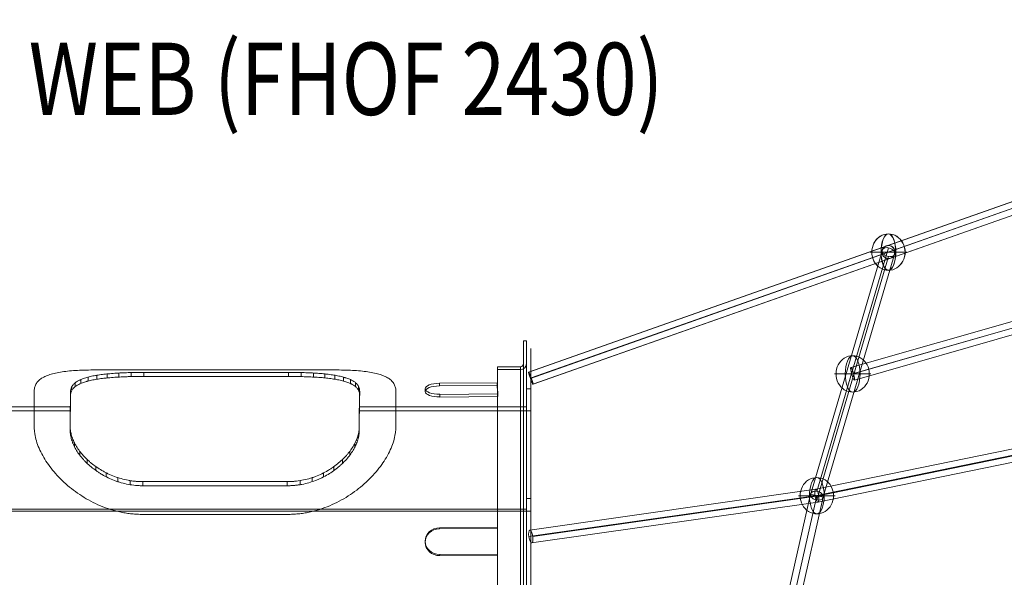
# Model space of a CAD drawing. Units: millimetres. Extents: x -3911 to 10214, y 24 to 9676.
# Drawn here: x 2728 to 4090, y 5924 to 6696 of the extents above; entities that cross this region are included whole.
import ezdxf
from ezdxf.enums import TextEntityAlignment as Align

# ---------------------------------------------------------------- set-up
doc = ezdxf.new("R2010")
doc.units = ezdxf.units.MM
doc.header["$MEASUREMENT"] = 0
for name, color, linetype, lineweight in [('Level 8', 18, 'Continuous', 0), ('orbit - Level 25', 253, 'Continuous', 0), ('orbit - Level 26', 253, 'Continuous', 0), ('orbit - Level 28', 7, 'Continuous', 0), ('orbit - Level 41', 7, 'Continuous', 0)]:
    doc.layers.add(name, color=color, linetype=linetype, lineweight=lineweight)
doc.styles.add('Style-Calibri', font='calibri.ttf')

# ---------------------------------------------------------------- blocks, each defined once
blk = doc.blocks.new('From Smart Solid_42')
at = {"layer": 'orbit - Level 28', "color": 12, "linetype": 'Continuous', "lineweight": 13}
for p, q in [((40.7, 170), (-58.3, -167.2)), ((49.5, 174.7), (-49.5, -162.6)), ((58.3, 167.2), (-40.7, -170)), ((49.5, 162.6), (-49.5, -174.7))]:
    blk.add_line(p, q, dxfattribs=at)
at = {"layer": 'orbit - Level 28', "color": 12, "linetype": 'Continuous', "lineweight": 13, "extrusion": (0, 0, -1)}
for centre in [(49.5, 168.6), (-49.5, -168.6)]:
    blk.add_ellipse(centre, major_axis=(-8.64, 2.54), ratio=0.65761, dxfattribs=at)
blk = doc.blocks.new('From Smart Solid_44')
at = {"layer": 'orbit - Level 28', "color": 12, "linetype": 'Continuous', "lineweight": 13}
for p, q in [((37.2, 205.6), (-54.8, -201.7)), ((54.8, 201.7), (37.2, 205.6)), ((46, 203.7), (-46, -203.7)), ((46, 203.7), (-46, -203.7)), ((54.8, 201.7), (-37.2, -205.6)), ((-37.2, -205.6), (-54.8, -201.7))]:
    blk.add_line(p, q, dxfattribs=at)
blk = doc.blocks.new('From Smart Solid_51')
at = {"layer": 'orbit - Level 28', "color": 12, "linetype": 'Continuous', "lineweight": 13}
for p, q in [((-1239.4, -427.7), (1233.4, 444.6)), ((-1237.1, -436.4), (1235.8, 435.9)), ((-1235.8, -435.9), (1237.1, 436.4)), ((-1233.4, -444.6), (1239.4, 427.7))]:
    blk.add_line(p, q, dxfattribs=at)
at = {"layer": 'orbit - Level 28', "color": 12, "linetype": 'Continuous', "lineweight": 13, "extrusion": (0, 0, -1)}
blk.add_ellipse((-1236.4, -436.2), major_axis=(2.99, -8.49), ratio=0.072904, dxfattribs=at)
blk = doc.blocks.new('From Smart Solid_52')
at = {"layer": 'orbit - Level 28', "color": 12, "linetype": 'Continuous', "lineweight": 13}
for p, q in [((1233.7, 444.8), (-1239.7, -427.8)), ((1236.1, 436.1), (-1237.3, -436.5)), ((1237.3, 436.5), (-1236.1, -436.1)), ((1239.7, 427.8), (-1233.7, -444.8))]:
    blk.add_line(p, q, dxfattribs=at)
at = {"layer": 'orbit - Level 28', "color": 12, "linetype": 'Continuous', "lineweight": 13, "extrusion": (0, 0, -1)}
blk.add_ellipse((-1236.7, -436.3), major_axis=(-2.99, 8.49), ratio=0.072888, dxfattribs=at)
blk = doc.blocks.new('From Smart Solid_56')
at = {"layer": 'orbit - Level 28', "color": 12, "linetype": 'Continuous', "lineweight": 13}
for p, q in [((-8.9, 0), (-9.1, 0)), ((0.1, 9), (-0.1, 9)), ((9.1, 0), (8.9, 0)), ((0.1, -9), (-0.1, -9))]:
    blk.add_line(p, q, dxfattribs=at)
at = {"layer": 'orbit - Level 28', "color": 12, "linetype": 'Continuous', "lineweight": 13, "extrusion": (0, 0, -1)}
for centre in [(-0.1, 0), (0.1, 0)]:
    blk.add_ellipse(centre, major_axis=(4.5, -7.79), ratio=1, dxfattribs=at)
blk = doc.blocks.new('From Smart Solid_58')
at = {"layer": 'orbit - Level 28', "color": 12, "linetype": 'Continuous', "lineweight": 13}
for p, q in [((40.7, 170), (-58.3, -167.2)), ((49.5, 174.7), (-49.5, -162.6)), ((58.3, 167.2), (-40.7, -170)), ((49.5, 162.6), (-49.5, -174.7))]:
    blk.add_line(p, q, dxfattribs=at)
at = {"layer": 'orbit - Level 28', "color": 12, "linetype": 'Continuous', "lineweight": 13, "extrusion": (0, 0, -1)}
for centre in [(49.5, 168.6), (-49.5, -168.6)]:
    blk.add_ellipse(centre, major_axis=(-8.64, 2.54), ratio=0.65761, dxfattribs=at)
blk = doc.blocks.new('From Smart Solid_60')
at = {"layer": 'orbit - Level 28', "color": 12, "linetype": 'Continuous', "lineweight": 13}
for p, q in [((37.2, 205.6), (-54.8, -201.7)), ((54.8, 201.7), (37.2, 205.6)), ((46, 203.7), (-46, -203.7)), ((46, 203.7), (-46, -203.7)), ((54.8, 201.7), (-37.2, -205.6)), ((-37.2, -205.6), (-54.8, -201.7))]:
    blk.add_line(p, q, dxfattribs=at)
blk = doc.blocks.new('From Smart Solid_68')
at = {"layer": 'orbit - Level 28', "color": 12, "linetype": 'Continuous', "lineweight": 13}
for p, q in [((182.2, 24.5), (606.3, 113.4)), ((182.7, 33.3), (606.6, 122.2)), ((186.6, 24.5), (610.4, 113.4)), ((186.1, 15.7), (610.1, 104.5)), ((-213.9, -47.9), (182.7, 33.3)), ((-215, -56.9), (182.2, 24.5)), ((-211.1, -65.7), (186.1, 15.7)), ((-210, -56.8), (186.6, 24.5)), ((-609.2, -104.3), (-213.9, -47.9)), ((-610.8, -113.3), (-215, -56.8)), ((-606.9, -122.2), (-211.1, -65.7)), ((-605.3, -113.3), (-210, -56.9))]:
    blk.add_line(p, q, dxfattribs=at)
at = {"layer": 'orbit - Level 28', "color": 12, "linetype": 'Continuous', "lineweight": 13, "extrusion": (0, 0, -1)}
for centre, major_axis, ratio in [((608.3, 113.4), (1.85, -8.81), 0.223465), ((184.4, 24.5), (-1.83, 8.81), 0.236516), ((-212.5, -56.8), (1.54, -8.87), 0.275242), ((-608.1, -113.3), (1.27, -8.91), 0.300613)]:
    blk.add_ellipse(centre, major_axis=major_axis, ratio=ratio, dxfattribs=at)
blk = doc.blocks.new('From Smart Solid_76')
at = {"layer": 'orbit - Level 28', "color": 12, "linetype": 'Continuous', "lineweight": 13}
for p, q in [((182.2, 24.5), (606.3, 113.4)), ((182.7, 33.3), (606.6, 122.2)), ((186.6, 24.5), (610.4, 113.4)), ((186.1, 15.7), (610.1, 104.5)), ((-213.9, -47.9), (182.7, 33.3)), ((-215, -56.9), (182.2, 24.5)), ((-211.1, -65.7), (186.1, 15.7)), ((-210, -56.8), (186.6, 24.5)), ((-609.2, -104.3), (-213.9, -47.9)), ((-610.8, -113.3), (-215, -56.8)), ((-606.9, -122.2), (-211.1, -65.7)), ((-605.3, -113.3), (-210, -56.9))]:
    blk.add_line(p, q, dxfattribs=at)
at = {"layer": 'orbit - Level 28', "color": 12, "linetype": 'Continuous', "lineweight": 13, "extrusion": (0, 0, -1)}
for centre, major_axis, ratio in [((608.3, 113.4), (1.85, -8.81), 0.223465), ((184.4, 24.5), (-1.83, 8.81), 0.236516), ((-212.5, -56.8), (1.54, -8.87), 0.275242), ((-608.1, -113.3), (1.27, -8.91), 0.300613)]:
    blk.add_ellipse(centre, major_axis=major_axis, ratio=ratio, dxfattribs=at)
blk = doc.blocks.new('From Smart Solid_81')
at = {"layer": 'orbit - Level 28', "color": 12, "linetype": 'Continuous', "lineweight": 13}
for p, q in [((236.1, 56.1), (661.8, 220.6)), ((237.5, 47), (663.2, 211.5)), ((240.5, 48.1), (666.9, 212.9)), ((241.9, 39), (668.3, 203.8)), ((-222.8, -75.5), (236.1, 56.1)), ((-221.5, -84.5), (237.4, 47.1)), ((-219, -83.8), (240.5, 48)), ((-217.8, -92.8), (241.8, 39)), ((-668.4, -203.3), (-222.8, -75.5)), ((-667.3, -212.4), (-221.5, -84.5)), ((-664.6, -211.6), (-219, -83.8)), ((-663.5, -220.6), (-217.8, -92.8))]:
    blk.add_line(p, q, dxfattribs=at)
for centre, major_axis, ratio in [((665.1, 212.2), (3.24, -8.39), 0.216797), ((239, 47.5), (2.87, -8.54), 0.179943), ((-220.3, -84.1), (2.48, -8.65), 0.147345), ((-666, -212), (2.48, -8.65), 0.152107)]:
    blk.add_ellipse(centre, major_axis=major_axis, ratio=ratio, dxfattribs=at)
blk = doc.blocks.new('From Smart Solid_82')
at = {"layer": 'orbit - Level 26', "color": 9, "linetype": 'Continuous', "lineweight": 0}
for p, q in [((100, 99.9), (-100, 99.9)), ((-250, 70.9), (-250, 20.9)), ((250, 70.9), (250, 20.9)), ((-100, -100.1), (100, -100.1))]:
    blk.add_line(p, q, dxfattribs=at)
for points, knots in [([(-250, 70.9), (-250, 71.9), (-249.9, 73.8), (-249.1, 77.3), (-247.3, 81.4), (-243.6, 85.7), (-238.7, 89.3), (-232.4, 92.3), (-224.9, 94.8), (-216.3, 96.6), (-206.6, 98), (-196, 99), (-184.4, 99.6), (-171.9, 99.9), (-158.7, 100.1), (-144.8, 100.1), (-132.7, 100), (-122.7, 100), (-115.2, 100), (-107.6, 99.9), (-102.5, 99.9), (-100, 99.9)], [0, 0, 0, 0, 0.03128, 0.062657, 0.124837, 0.187235, 0.25005, 0.3124, 0.374746, 0.437539, 0.499988, 0.562192, 0.624684, 0.687415, 0.749518, 0.811566, 0.874269, 0.905764, 0.937111, 0.968582, 1, 1, 1, 1]), ([(100, 99.9), (102.5, 99.9), (107.6, 99.9), (115.1, 100), (122.6, 100), (132.5, 100), (144.6, 100.1), (158.6, 100.1), (171.9, 99.9), (184.3, 99.6), (196, 99), (206.6, 98), (216.3, 96.6), (224.9, 94.8), (232.4, 92.3), (238.6, 89.3), (243.6, 85.7), (247.3, 81.4), (249.1, 77.3), (249.9, 73.8), (250, 71.9), (250, 70.9)], [0, 0, 0, 0, 0.031294, 0.062639, 0.093664, 0.124834, 0.187389, 0.250095, 0.312421, 0.375017, 0.437731, 0.500048, 0.562499, 0.625278, 0.687532, 0.749655, 0.812222, 0.874933, 0.937294, 0.968695, 1, 1, 1, 1]), ([(-100, -100.1), (-102.5, -100), (-107.6, -100), (-115.1, -99.3), (-122.6, -98.4), (-132.5, -96.6), (-144.6, -93.4), (-158.6, -88.3), (-171.9, -82), (-184.3, -74.7), (-196, -66.6), (-206.6, -57.8), (-216.3, -48.5), (-224.9, -38.7), (-232.4, -28.7), (-238.6, -18.6), (-243.6, -8.4), (-247.3, 1.7), (-249.1, 9.9), (-249.9, 16.3), (-250, 19.4), (-250, 20.9)], [0, 0, 0, 0, 0.031294, 0.062639, 0.093664, 0.124834, 0.187389, 0.250095, 0.312421, 0.375017, 0.437731, 0.500048, 0.562499, 0.625278, 0.687532, 0.749655, 0.812222, 0.874933, 0.937294, 0.968695, 1, 1, 1, 1]), ([(250, 20.9), (250, 19.4), (249.9, 16.3), (249.1, 9.9), (247.3, 1.7), (243.6, -8.3), (238.7, -18.5), (232.4, -28.7), (224.9, -38.7), (216.3, -48.5), (206.6, -57.8), (196, -66.6), (184.4, -74.7), (171.9, -82), (158.7, -88.2), (144.8, -93.4), (132.7, -96.5), (122.7, -98.4), (115.2, -99.3), (107.6, -100), (102.5, -100), (100, -100.1)], [0, 0, 0, 0, 0.03128, 0.062657, 0.124837, 0.187235, 0.25005, 0.3124, 0.374746, 0.437539, 0.499988, 0.562192, 0.624684, 0.687415, 0.749518, 0.811566, 0.874269, 0.905764, 0.937111, 0.968582, 1, 1, 1, 1])]:
    blk.add_open_spline(points, degree=3, knots=knots, dxfattribs=at)
blk = doc.blocks.new('From Smart Solid_84')
at = {"layer": 'orbit - Level 41', "color": 176, "linetype": 'Continuous', "lineweight": 13}
for p, q in [((429, 415), (429, -415)), ((435, 415), (435, -415)), ((-117.6, 382), (-117.6, 376.4)), ((-99.9, 382.2), (-99.9, 376.6)), ((99.9, 382.2), (99.9, 376.6)), ((117.5, 382), (117.5, 376.4)), ((429, 386), (429, -386)), ((-194.9, 367.8), (-194.9, 362.5)), ((-187.4, 372.1), (-187.4, 366.8)), ((-177.3, 375.6), (-177.3, 370.2)), ((-165, 378.2), (-165, 372.7)), ((-150.6, 380), (-150.6, 374.5)), ((-134.7, 381.3), (-134.7, 375.7)), ((134.4, 381.3), (134.4, 375.7)), ((150.1, 380), (150.1, 374.5)), ((164.1, 378.2), (164.1, 372.7)), ((176, 375.6), (176, 370.2)), ((185.6, 372.1), (185.6, 366.8)), ((192.7, 367.8), (192.7, 362.5)), ((435, -380), (435, 380)), ((-201.4, 356.3), (-201.4, 351)), ((-199.7, 362.5), (-199.7, 357.2)), ((197, 362.5), (197, 357.2)), ((198.4, 356.3), (198.4, 351)), ((435, 359.4), (429, 359.4)), ((-201.7, 342.4), (-201.7, 337.2)), ((-201.6, 347.3), (-201.6, 342.1)), ((-201.5, 351.9), (-201.5, 346.7)), ((198.1, 342.4), (198.1, 337.2)), ((198.2, 347.3), (198.2, 342.1)), ((198.3, 351.9), (198.3, 346.7)), ((-435, 329.1), (-201.8, 329.1)), ((-429, 334.3), (-201.8, 334.3)), ((-201.8, 331.7), (-201.8, 326.5)), ((-201.7, 337.2), (-201.7, 332)), ((197.9, 331.7), (197.9, 326.5)), ((198, 337.2), (198, 332)), ((198, 334.3), (429, 334.3)), ((198, 329.1), (435, 329.1)), ((-201.9, 319.9), (-201.9, 314.7)), ((-201.9, 313.5), (-201.9, 308.3)), ((-201.8, 326), (-201.8, 320.8)), ((197.8, 313.5), (197.8, 308.3)), ((197.9, 326), (197.9, 320.8)), ((197.9, 319.9), (197.9, 314.7)), ((-201.9, 306.8), (-201.9, 301.6)), ((197.8, 306.8), (197.8, 301.6)), ((-200.4, 295.6), (-200.4, 290.4)), ((196.3, 295.6), (196.3, 290.4)), ((-195.8, 284.1), (-195.8, 278.8)), ((-188.5, 272.6), (-188.5, 267.3)), ((184.6, 272.6), (184.6, 267.3)), ((191.8, 284.1), (191.8, 278.8)), ((-178.5, 261.7), (-178.5, 256.2)), ((174.8, 261.7), (174.8, 256.2)), ((-166.3, 251.7), (-166.3, 246.2)), ((162.7, 251.7), (162.7, 246.2)), ((-152.1, 243.1), (-152.1, 237.5)), ((-136.2, 236.5), (-136.2, 230.9)), ((-119.2, 232.3), (-119.2, 226.7)), ((115.9, 232.3), (115.9, 226.7)), ((132.9, 236.5), (132.9, 230.9)), ((148.6, 243.1), (148.6, 237.5)), ((-101.5, 230.9), (-101.5, 225.2)), ((98.3, 230.9), (98.3, 225.2)), ((435, 207.5), (429, 207.5)), ((-429, 193), (429, 193)), ((-435, 190), (435, 190))]:
    blk.add_line(p, q, dxfattribs=at)
for points, knots in [([(-99.9, 382.2), (-101.6, 382.2), (-103.2, 382.2), (-106.5, 382.2), (-108.1, 382.1), (-112.9, 382.1), (-116.2, 382), (-122.5, 381.8), (-125.7, 381.7), (-130.3, 381.5), (-131.9, 381.4), (-134.2, 381.3), (-135, 381.3), (-136.5, 381.2), (-137.3, 381.1), (-141.1, 380.9), (-144, 380.6), (-149.8, 380.1), (-152.6, 379.9), (-158, 379.2), (-160.7, 378.9), (-163.9, 378.4), (-164.5, 378.3), (-165.8, 378), (-166.4, 377.9), (-168.3, 377.6), (-169.5, 377.4), (-173, 376.7), (-175.2, 376.1), (-179.5, 375), (-181.5, 374.4), (-184.3, 373.4), (-185.2, 373.1), (-186.5, 372.5), (-187, 372.3), (-187.8, 372), (-188.2, 371.8), (-190.3, 370.8), (-191.7, 370), (-194.4, 368.3), (-195.5, 367.3), (-197.6, 365.4), (-198.4, 364.4), (-199.3, 363), (-199.5, 362.8), (-199.8, 362.2), (-199.9, 361.9), (-200.4, 361.1), (-200.6, 360.5), (-201, 359.3), (-201.1, 358.7), (-201.3, 357.5), (-201.3, 356.9), (-201.4, 356.3)], [0, 0, 0, 0, 0.03125, 0.03125, 0.0625, 0.0625, 0.125, 0.125, 0.1875, 0.1875, 0.21875, 0.21875, 0.234375, 0.234375, 0.25, 0.25, 0.3125, 0.3125, 0.375, 0.375, 0.4375, 0.4375, 0.453125, 0.453125, 0.46875, 0.46875, 0.5, 0.5, 0.5625, 0.5625, 0.625, 0.625, 0.65625, 0.65625, 0.671875, 0.671875, 0.6875, 0.6875, 0.75, 0.75, 0.8125, 0.8125, 0.875, 0.875, 0.890625, 0.890625, 0.90625, 0.90625, 0.9375, 0.9375, 0.96875, 0.96875, 1, 1, 1, 1]), ([(198.4, 356.3), (198.4, 356.9), (198.3, 357.5), (198.2, 358.7), (198.1, 359.3), (197.7, 361), (197.2, 362.1), (196, 364.3), (195.3, 365.3), (194.1, 366.5), (193.9, 366.7), (193.4, 367.2), (193.1, 367.5), (192.3, 368.2), (191.7, 368.6), (189.8, 369.9), (188.5, 370.7), (185.4, 372.3), (183.8, 373), (181.1, 374), (180.2, 374.3), (178.7, 374.8), (178.2, 374.9), (177.2, 375.2), (176.7, 375.4), (174.1, 376.1), (172, 376.6), (167.4, 377.6), (165, 378), (160.1, 378.8), (157.5, 379.2), (154.1, 379.6), (153.4, 379.7), (152, 379.8), (151.3, 379.9), (149.2, 380.1), (147.8, 380.3), (143.6, 380.7), (140.7, 380.9), (134.7, 381.3), (131.7, 381.4), (127.9, 381.6), (127.1, 381.6), (125.5, 381.7), (124.7, 381.7), (122.4, 381.8), (120.8, 381.9), (116, 382), (112.8, 382.1), (108, 382.1), (106.4, 382.2), (103.2, 382.2), (101.6, 382.2), (99.9, 382.2)], [0, 0, 0, 0, 0.03125, 0.03125, 0.0625, 0.0625, 0.125, 0.125, 0.1875, 0.1875, 0.203125, 0.203125, 0.21875, 0.21875, 0.25, 0.25, 0.3125, 0.3125, 0.375, 0.375, 0.40625, 0.40625, 0.421875, 0.421875, 0.4375, 0.4375, 0.5, 0.5, 0.5625, 0.5625, 0.625, 0.625, 0.640625, 0.640625, 0.65625, 0.65625, 0.6875, 0.6875, 0.75, 0.75, 0.8125, 0.8125, 0.828125, 0.828125, 0.84375, 0.84375, 0.875, 0.875, 0.9375, 0.9375, 0.96875, 0.96875, 1, 1, 1, 1]), ([(-201.4, 351), (-201.3, 351.6), (-201.3, 352.3), (-201.1, 353.5), (-201, 354.1), (-200.4, 355.8), (-199.9, 356.9), (-198.5, 359), (-197.6, 360), (-196.4, 361.3), (-196.1, 361.5), (-195.5, 362), (-195.3, 362.2), (-194.4, 362.9), (-193.7, 363.3), (-191.8, 364.6), (-190.3, 365.4), (-187.1, 366.9), (-185.4, 367.6), (-182.5, 368.6), (-181.6, 368.9), (-180.1, 369.4), (-179.5, 369.6), (-178.5, 369.8), (-178, 370), (-175.3, 370.7), (-173.1, 371.2), (-168.4, 372.1), (-165.9, 372.6), (-160.8, 373.3), (-158.2, 373.7), (-154.7, 374.1), (-154.1, 374.2), (-152.7, 374.3), (-152, 374.4), (-149.8, 374.6), (-148.4, 374.7), (-144.1, 375.1), (-141.2, 375.3), (-135.1, 375.7), (-132.1, 375.8), (-127.4, 376), (-125.8, 376.1), (-123.4, 376.2), (-122.6, 376.2), (-121, 376.3), (-120.2, 376.3), (-116.2, 376.4), (-113, 376.5), (-108.1, 376.5), (-106.5, 376.5), (-103.2, 376.6), (-101.6, 376.6), (-99.9, 376.6)], [0, 0, 0, 0, 0.03125, 0.03125, 0.0625, 0.0625, 0.125, 0.125, 0.1875, 0.1875, 0.203125, 0.203125, 0.21875, 0.21875, 0.25, 0.25, 0.3125, 0.3125, 0.375, 0.375, 0.40625, 0.40625, 0.421875, 0.421875, 0.4375, 0.4375, 0.5, 0.5, 0.5625, 0.5625, 0.625, 0.625, 0.640625, 0.640625, 0.65625, 0.65625, 0.6875, 0.6875, 0.75, 0.75, 0.8125, 0.8125, 0.84375, 0.84375, 0.859375, 0.859375, 0.875, 0.875, 0.9375, 0.9375, 0.96875, 0.96875, 1, 1, 1, 1]), ([(99.9, 376.6), (101.6, 376.6), (103.2, 376.6), (106.4, 376.5), (108, 376.5), (112.8, 376.5), (116, 376.4), (122.3, 376.2), (125.4, 376.1), (130, 375.9), (131.6, 375.9), (133.9, 375.7), (134.6, 375.7), (136.1, 375.6), (136.9, 375.6), (140.6, 375.3), (143.5, 375.1), (149.2, 374.6), (151.9, 374.3), (157.3, 373.7), (159.9, 373.4), (163, 372.9), (163.7, 372.8), (164.9, 372.6), (165.5, 372.5), (167.3, 372.1), (168.5, 371.9), (171.9, 371.2), (174.1, 370.7), (178.2, 369.6), (180.1, 369), (182.8, 368), (183.7, 367.6), (184.9, 367.1), (185.3, 366.9), (186.1, 366.5), (186.5, 366.4), (188.4, 365.4), (189.8, 364.6), (192.3, 362.9), (193.3, 362), (194.7, 360.5), (195.2, 360), (195.7, 359.3), (195.9, 359), (196.3, 358.5), (196.4, 358.2), (197.2, 356.9), (197.7, 355.8), (198.1, 354), (198.2, 353.4), (198.3, 352.2), (198.4, 351.6), (198.4, 351)], [0, 0, 0, 0, 0.03125, 0.03125, 0.0625, 0.0625, 0.125, 0.125, 0.1875, 0.1875, 0.21875, 0.21875, 0.234375, 0.234375, 0.25, 0.25, 0.3125, 0.3125, 0.375, 0.375, 0.4375, 0.4375, 0.453125, 0.453125, 0.46875, 0.46875, 0.5, 0.5, 0.5625, 0.5625, 0.625, 0.625, 0.65625, 0.65625, 0.671875, 0.671875, 0.6875, 0.6875, 0.75, 0.75, 0.8125, 0.8125, 0.84375, 0.84375, 0.859375, 0.859375, 0.875, 0.875, 0.9375, 0.9375, 0.96875, 0.96875, 1, 1, 1, 1]), ([(-201.4, 356.3), (-201.5, 353.1), (-201.5, 349.6), (-201.7, 342.3), (-201.7, 338.4), (-201.8, 332.2), (-201.8, 330.1), (-201.8, 325.7), (-201.9, 323.5), (-201.9, 316.6), (-201.9, 311.8), (-201.9, 306.8)], [0, 0, 0, 0, 0.25, 0.25, 0.5, 0.5, 0.625, 0.625, 0.75, 0.75, 1, 1, 1, 1]), ([(197.8, 306.8), (197.8, 311.8), (197.8, 316.6), (197.9, 325.8), (197.9, 330.2), (198, 336.4), (198, 338.4), (198.1, 342.3), (198.1, 344.2), (198.2, 349.6), (198.3, 353.1), (198.4, 356.3)], [0, 0, 0, 0, 0.25, 0.25, 0.5, 0.5, 0.625, 0.625, 0.75, 0.75, 1, 1, 1, 1]), ([(-201.9, 301.6), (-201.9, 306.6), (-201.9, 311.4), (-201.8, 320.6), (-201.8, 325), (-201.7, 331.2), (-201.7, 333.2), (-201.7, 337.1), (-201.6, 339), (-201.5, 344.4), (-201.5, 347.8), (-201.4, 351)], [0, 0, 0, 0, 0.25, 0.25, 0.5, 0.5, 0.625, 0.625, 0.75, 0.75, 1, 1, 1, 1]), ([(198.4, 351), (198.3, 347.8), (198.2, 344.4), (198.1, 337.1), (198, 333.2), (198, 327), (197.9, 324.9), (197.9, 320.5), (197.9, 318.3), (197.8, 311.4), (197.8, 306.6), (197.8, 301.6)], [0, 0, 0, 0, 0.25, 0.25, 0.5, 0.5, 0.625, 0.625, 0.75, 0.75, 1, 1, 1, 1]), ([(-201.9, 306.8), (-201.9, 305.8), (-201.9, 304.7), (-201.7, 302.6), (-201.6, 301.6), (-201.1, 298.4), (-200.6, 296.3), (-199.3, 292.1), (-198.5, 289.9), (-197.1, 286.7), (-196.6, 285.6), (-195.7, 283.9), (-195.5, 283.4), (-194.9, 282.3), (-194.6, 281.8), (-193, 279.1), (-191.6, 276.9), (-188.6, 272.7), (-186.9, 270.6), (-183.4, 266.5), (-181.5, 264.5), (-178.9, 262), (-178.4, 261.5), (-177.3, 260.5), (-176.8, 260), (-175.2, 258.6), (-174.1, 257.6), (-170.7, 254.8), (-168.3, 253), (-163.3, 249.6), (-160.8, 247.9), (-156.7, 245.6), (-155.4, 244.8), (-153.3, 243.7), (-152.5, 243.3), (-151.1, 242.6), (-150.4, 242.3), (-146.8, 240.5), (-143.8, 239.3), (-137.7, 237), (-134.6, 236), (-128.3, 234.2), (-125.1, 233.4), (-121, 232.6), (-120.2, 232.5), (-118.5, 232.2), (-117.6, 232.1), (-115.1, 231.7), (-113.4, 231.5), (-110.1, 231.2), (-108.4, 231.1), (-105, 230.9), (-103.2, 230.9), (-101.5, 230.9)], [0, 0, 0, 0, 0.03125, 0.03125, 0.0625, 0.0625, 0.125, 0.125, 0.1875, 0.1875, 0.21875, 0.21875, 0.234375, 0.234375, 0.25, 0.25, 0.3125, 0.3125, 0.375, 0.375, 0.4375, 0.4375, 0.453125, 0.453125, 0.46875, 0.46875, 0.5, 0.5, 0.5625, 0.5625, 0.625, 0.625, 0.65625, 0.65625, 0.671875, 0.671875, 0.6875, 0.6875, 0.75, 0.75, 0.8125, 0.8125, 0.875, 0.875, 0.890625, 0.890625, 0.90625, 0.90625, 0.9375, 0.9375, 0.96875, 0.96875, 1, 1, 1, 1]), ([(-101.5, 225.2), (-103.2, 225.3), (-104.9, 225.3), (-108.3, 225.4), (-110, 225.6), (-115, 226), (-118.3, 226.5), (-124.9, 227.7), (-128.1, 228.5), (-132.1, 229.6), (-132.9, 229.9), (-134.5, 230.3), (-135.3, 230.6), (-137.7, 231.4), (-139.2, 231.9), (-143.8, 233.7), (-146.7, 234.9), (-152.5, 237.7), (-155.3, 239.2), (-158.6, 241.2), (-159.3, 241.6), (-160.7, 242.4), (-161.3, 242.8), (-163.3, 244.1), (-164.5, 244.9), (-168.3, 247.5), (-170.7, 249.3), (-175.2, 253.1), (-177.3, 255), (-180.4, 258), (-181.4, 259), (-182.8, 260.6), (-183.3, 261.1), (-184.2, 262.1), (-184.7, 262.6), (-186.9, 265.2), (-188.6, 267.3), (-191.6, 271.5), (-193, 273.7), (-195.5, 278), (-196.6, 280.2), (-197.8, 282.9), (-198, 283.4), (-198.4, 284.5), (-198.7, 285.1), (-199.3, 286.7), (-199.6, 287.8), (-200.6, 291), (-201.1, 293.2), (-201.6, 296.3), (-201.7, 297.4), (-201.9, 299.5), (-201.9, 300.5), (-201.9, 301.6)], [0, 0, 0, 0, 0.03125, 0.03125, 0.0625, 0.0625, 0.125, 0.125, 0.1875, 0.1875, 0.203125, 0.203125, 0.21875, 0.21875, 0.25, 0.25, 0.3125, 0.3125, 0.375, 0.375, 0.390625, 0.390625, 0.40625, 0.40625, 0.4375, 0.4375, 0.5, 0.5, 0.5625, 0.5625, 0.59375, 0.59375, 0.609375, 0.609375, 0.625, 0.625, 0.6875, 0.6875, 0.75, 0.75, 0.8125, 0.8125, 0.828125, 0.828125, 0.84375, 0.84375, 0.875, 0.875, 0.9375, 0.9375, 0.96875, 0.96875, 1, 1, 1, 1]), ([(98.3, 230.9), (100, 230.9), (101.7, 230.9), (105.1, 231.1), (106.8, 231.2), (111.8, 231.7), (115.1, 232.1), (121.6, 233.4), (124.8, 234.1), (128.8, 235.2), (129.6, 235.5), (131.2, 236), (132, 236.2), (134.3, 237), (135.8, 237.5), (140.4, 239.3), (143.3, 240.5), (149, 243.3), (151.8, 244.7), (155.2, 246.7), (155.8, 247.1), (157.1, 247.9), (157.8, 248.4), (159.7, 249.6), (161, 250.5), (164.7, 253.1), (167.1, 254.9), (171.5, 258.6), (173.7, 260.5), (176.7, 263.5), (177.6, 264.5), (179.1, 266.1), (179.5, 266.6), (180.5, 267.6), (180.9, 268.1), (183.1, 270.7), (184.7, 272.8), (187.7, 277), (189.1, 279.1), (191.5, 283.4), (192.6, 285.6), (193.8, 288.3), (194, 288.8), (194.4, 289.9), (194.6, 290.4), (195.2, 292.1), (195.6, 293.1), (196.5, 296.3), (197, 298.5), (197.5, 301.6), (197.6, 302.7), (197.8, 304.7), (197.8, 305.8), (197.8, 306.8)], [0, 0, 0, 0, 0.03125, 0.03125, 0.0625, 0.0625, 0.125, 0.125, 0.1875, 0.1875, 0.203125, 0.203125, 0.21875, 0.21875, 0.25, 0.25, 0.3125, 0.3125, 0.375, 0.375, 0.390625, 0.390625, 0.40625, 0.40625, 0.4375, 0.4375, 0.5, 0.5, 0.5625, 0.5625, 0.59375, 0.59375, 0.609375, 0.609375, 0.625, 0.625, 0.6875, 0.6875, 0.75, 0.75, 0.8125, 0.8125, 0.828125, 0.828125, 0.84375, 0.84375, 0.875, 0.875, 0.9375, 0.9375, 0.96875, 0.96875, 1, 1, 1, 1]), ([(197.8, 301.6), (197.8, 300.5), (197.8, 299.5), (197.6, 297.4), (197.5, 296.4), (197, 293.2), (196.5, 291.1), (195.3, 286.8), (194.5, 284.7), (193.1, 281.4), (192.6, 280.3), (191.8, 278.7), (191.5, 278.1), (190.9, 277.1), (190.6, 276.5), (189.1, 273.8), (187.7, 271.7), (184.7, 267.4), (183.1, 265.3), (179.6, 261.2), (177.7, 259.2), (175.2, 256.6), (174.7, 256.2), (173.7, 255.2), (173.1, 254.7), (171.5, 253.2), (170.4, 252.2), (167.1, 249.4), (164.7, 247.6), (159.8, 244.1), (157.3, 242.4), (152, 239.3), (149.2, 237.8), (144.8, 235.7), (143.4, 235), (140.4, 233.7), (138.9, 233.1), (134.4, 231.4), (131.3, 230.3), (125, 228.5), (121.8, 227.8), (116.9, 226.8), (115.2, 226.6), (112.7, 226.2), (111.9, 226.1), (110.2, 225.9), (109.4, 225.8), (106.8, 225.6), (105.1, 225.4), (101.7, 225.3), (100, 225.3), (98.3, 225.2)], [0, 0, 0, 0, 0.03125, 0.03125, 0.0625, 0.0625, 0.125, 0.125, 0.1875, 0.1875, 0.21875, 0.21875, 0.234375, 0.234375, 0.25, 0.25, 0.3125, 0.3125, 0.375, 0.375, 0.4375, 0.4375, 0.453125, 0.453125, 0.46875, 0.46875, 0.5, 0.5, 0.5625, 0.5625, 0.625, 0.625, 0.6875, 0.6875, 0.71875, 0.71875, 0.75, 0.75, 0.8125, 0.8125, 0.875, 0.875, 0.90625, 0.90625, 0.921875, 0.921875, 0.9375, 0.9375, 0.96875, 0.96875, 1, 1, 1, 1])]:
    blk.add_open_spline(points, degree=3, knots=knots, dxfattribs=at)
for points in [[(99.9, 382.2), (33.3, 382.2), (-33.3, 382.2), (-99.9, 382.2)], [(-99.9, 376.6), (-33.3, 376.6), (33.3, 376.6), (99.9, 376.6)], [(-101.5, 230.9), (-34.9, 230.9), (31.7, 230.9), (98.3, 230.9)], [(98.3, 225.2), (31.7, 225.2), (-34.9, 225.2), (-101.5, 225.2)]]:
    blk.add_open_spline(points, degree=3, dxfattribs=at)
blk = doc.blocks.new('From Smart Solid_141')
at = {"layer": 'orbit - Level 26', "color": 253, "linetype": 'Continuous', "lineweight": 13}
for p, q in [((-25.2, 0), (23, 0)), ((-23, 0), (25.2, 0))]:
    blk.add_line(p, q, dxfattribs=at)
at = {"layer": 'orbit - Level 26', "color": 253, "linetype": 'Continuous', "lineweight": 13, "extrusion": (0, 0, -1)}
blk.add_ellipse((0, 0), major_axis=(0, 25.2), ratio=0.914321, start_param=4.712389, end_param=7.853982, dxfattribs=at)
blk.add_ellipse((0, 0), major_axis=(0, 25.2), ratio=0.40499, dxfattribs=at)
at = {"layer": 'orbit - Level 26', "color": 253, "linetype": 'Continuous', "lineweight": 13}
blk.add_ellipse((0, 0), major_axis=(0, -25.2), ratio=0.914321, start_param=4.712389, end_param=7.853982, dxfattribs=at)
blk = doc.blocks.new('From Smart Solid_142')
at = {"layer": 'orbit - Level 26', "color": 253, "linetype": 'Continuous', "lineweight": 13}
for p, q in [((-25.2, 0), (23, 0)), ((-23, 0), (25.2, 0))]:
    blk.add_line(p, q, dxfattribs=at)
at = {"layer": 'orbit - Level 26', "color": 253, "linetype": 'Continuous', "lineweight": 13, "extrusion": (0, 0, -1)}
blk.add_ellipse((0, 0), major_axis=(0, 25.2), ratio=0.914321, start_param=4.712389, end_param=7.853982, dxfattribs=at)
blk.add_ellipse((0, 0), major_axis=(0, 25.2), ratio=0.40499, dxfattribs=at)
at = {"layer": 'orbit - Level 26', "color": 253, "linetype": 'Continuous', "lineweight": 13}
blk.add_ellipse((0, 0), major_axis=(0, -25.2), ratio=0.914321, start_param=4.712389, end_param=7.853982, dxfattribs=at)
blk = doc.blocks.new('From Smart Solid_143')
at = {"layer": 'orbit - Level 26', "color": 253, "linetype": 'Continuous', "lineweight": 13}
for p, q in [((-25.2, 0), (23, 0)), ((-23, 0), (25.2, 0))]:
    blk.add_line(p, q, dxfattribs=at)
at = {"layer": 'orbit - Level 26', "color": 253, "linetype": 'Continuous', "lineweight": 13, "extrusion": (0, 0, -1)}
blk.add_ellipse((0, 0), major_axis=(0, 25.2), ratio=0.914321, start_param=4.712389, end_param=7.853982, dxfattribs=at)
blk.add_ellipse((0, 0), major_axis=(0, 25.2), ratio=0.40499, dxfattribs=at)
at = {"layer": 'orbit - Level 26', "color": 253, "linetype": 'Continuous', "lineweight": 13}
blk.add_ellipse((0, 0), major_axis=(0, -25.2), ratio=0.914321, start_param=4.712389, end_param=7.853982, dxfattribs=at)
blk = doc.blocks.new('From Smart Solid_144')
at = {"layer": 'orbit - Level 26', "color": 253, "linetype": 'Continuous', "lineweight": 13}
for p, q in [((-25.2, 0), (23, 0)), ((-23, 0), (25.2, 0))]:
    blk.add_line(p, q, dxfattribs=at)
at = {"layer": 'orbit - Level 26', "color": 253, "linetype": 'Continuous', "lineweight": 13, "extrusion": (0, 0, -1)}
blk.add_ellipse((0, 0), major_axis=(0, 25.2), ratio=0.914321, start_param=4.712389, end_param=7.853982, dxfattribs=at)
blk.add_ellipse((0, 0), major_axis=(0, 25.2), ratio=0.40499, dxfattribs=at)
at = {"layer": 'orbit - Level 26', "color": 253, "linetype": 'Continuous', "lineweight": 13}
blk.add_ellipse((0, 0), major_axis=(0, -25.2), ratio=0.914321, start_param=4.712389, end_param=7.853982, dxfattribs=at)
blk = doc.blocks.new('From Smart Solid_152')
at = {"layer": 'orbit - Level 26', "color": 253, "linetype": 'Continuous', "lineweight": 13}
for p, q in [((-25.2, 0), (23, 0)), ((-23, 0), (25.2, 0))]:
    blk.add_line(p, q, dxfattribs=at)
at = {"layer": 'orbit - Level 26', "color": 253, "linetype": 'Continuous', "lineweight": 13, "extrusion": (0, 0, -1)}
blk.add_ellipse((0, 0), major_axis=(0, 25.2), ratio=0.914321, start_param=4.712389, end_param=7.853982, dxfattribs=at)
blk.add_ellipse((0, 0), major_axis=(0, 25.2), ratio=0.40499, dxfattribs=at)
at = {"layer": 'orbit - Level 26', "color": 253, "linetype": 'Continuous', "lineweight": 13}
blk.add_ellipse((0, 0), major_axis=(0, -25.2), ratio=0.914321, start_param=4.712389, end_param=7.853982, dxfattribs=at)
blk = doc.blocks.new('From Smart Solid_181')
at = {"layer": 'orbit - Level 25', "color": 156, "lineweight": 13}
for p, q in [((16, 426), (16, -426)), ((16, 426), (20, 426)), ((20, 426), (20, -426)), ((-20, 390), (-20, -390)), ((-20, 390), (12, 390)), ((-20, 386), (-20, -386)), ((-20, 386), (12, 386)), ((12, 390), (12, -390)), ((12, 386), (12, -386)), ((16, 394), (16, -394)), ((20, 394), (20, -394))]:
    blk.add_line(p, q, dxfattribs=at)
at = {"layer": 'orbit - Level 25', "color": 156, "lineweight": 13, "extrusion": (0, 0, -1)}
for radius in [4, 8]:
    blk.add_arc((-12, 394), radius, 180, 270, dxfattribs=at)
blk = doc.blocks.new('From Smart Solid_184')
at = {"layer": 'orbit - Level 25', "color": 156, "lineweight": 13}
for p, q in [((-50.2, 1.4), (-50.2, -2.3)), ((-30.5, 9.2), (49.4, 9.8)), ((-30.5, 9.2), (-30.5, 5.5)), ((49.4, 6.1), (-30.5, 5.5)), ((49.4, 9.8), (49.4, 6.1)), ((49.4, 9.8), (50.2, -5.5)), ((50.2, -9.2), (49.4, 6.1)), ((50.2, -5.5), (-29.8, -6.1)), ((-29.8, -6.1), (-29.8, -9.8)), ((-29.8, -9.8), (50.2, -9.2)), ((50.2, -5.5), (50.2, -9.2))]:
    blk.add_line(p, q, dxfattribs=at)
for start_param, end_param in [(4.730855, 6.301651), (0.018466, 1.589262)]:
    blk.add_ellipse((-30.2, 1.6), major_axis=(-20, 0), ratio=0.38294, start_param=start_param, end_param=end_param, dxfattribs=at)
at = {"layer": 'orbit - Level 25', "color": 156, "lineweight": 13, "extrusion": (0, 0, -1)}
for start_param, end_param in [(6.264719, 7.835515), (4.693923, 6.264719)]:
    blk.add_ellipse((-30.2, -2.1), major_axis=(-20, 0), ratio=0.38294, start_param=start_param, end_param=end_param, dxfattribs=at)
blk = doc.blocks.new('From Smart Solid_185')
at = {"layer": 'orbit - Level 25', "color": 156, "lineweight": 13}
for p, q in [((-50.2, 1.4), (-50.2, -2.3)), ((-30.5, 9.2), (49.4, 9.8)), ((-30.5, 9.2), (-30.5, 5.5)), ((49.4, 6.1), (-30.5, 5.5)), ((49.4, 9.8), (49.4, 6.1)), ((49.4, 9.8), (50.2, -5.5)), ((50.2, -9.2), (49.4, 6.1)), ((50.2, -5.5), (-29.8, -6.1)), ((-29.8, -6.1), (-29.8, -9.8)), ((-29.8, -9.8), (50.2, -9.2)), ((50.2, -5.5), (50.2, -9.2))]:
    blk.add_line(p, q, dxfattribs=at)
for start_param, end_param in [(4.730855, 6.301651), (0.018466, 1.589262)]:
    blk.add_ellipse((-30.2, 1.6), major_axis=(-20, 0), ratio=0.38294, start_param=start_param, end_param=end_param, dxfattribs=at)
at = {"layer": 'orbit - Level 25', "color": 156, "lineweight": 13, "extrusion": (0, 0, -1)}
for start_param, end_param in [(6.264719, 7.835515), (4.693923, 6.264719)]:
    blk.add_ellipse((-30.2, -2.1), major_axis=(-20, 0), ratio=0.38294, start_param=start_param, end_param=end_param, dxfattribs=at)
blk = doc.blocks.new('From Smart Solid_186')
at = {"layer": 'orbit - Level 25', "color": 156, "lineweight": 13}
for p, q in [((-30.2, 19), (49.8, 19.5)), ((-30.2, 19), (-30.2, 17.5)), ((49.8, 17.9), (-30.2, 17.5)), ((49.8, 19.5), (49.8, 17.9)), ((49.8, 19.5), (50.1, -17.5)), ((50.1, -19), (49.8, 17.9)), ((-50.1, 0.4), (-50.1, -1.1)), ((50.1, -17.5), (-29.9, -17.9)), ((-29.9, -17.9), (-29.9, -19.5)), ((-29.9, -19.5), (50.1, -19)), ((50.1, -17.5), (50.1, -19))]:
    blk.add_line(p, q, dxfattribs=at)
for start_param, end_param in [(4.71838, 6.289177), (0.005991, 1.576788)]:
    blk.add_ellipse((-30.1, 0.5), major_axis=(-20, 0), ratio=0.923914, start_param=start_param, end_param=end_param, dxfattribs=at)
at = {"layer": 'orbit - Level 25', "color": 156, "lineweight": 13, "extrusion": (0, 0, -1)}
for start_param, end_param in [(6.277194, 7.84799), (4.706398, 6.277194)]:
    blk.add_ellipse((-30.1, -1), major_axis=(-20, 0), ratio=0.923914, start_param=start_param, end_param=end_param, dxfattribs=at)
blk = doc.blocks.new('From Smart Solid_197')
at = {"layer": 'orbit - Level 25', "color": 156, "lineweight": 13}
for p, q in [((-30.2, 19), (49.8, 19.5)), ((-30.2, 19), (-30.2, 17.5)), ((49.8, 17.9), (-30.2, 17.5)), ((49.8, 19.5), (49.8, 17.9)), ((49.8, 19.5), (50.1, -17.5)), ((50.1, -19), (49.8, 17.9)), ((-50.1, 0.4), (-50.1, -1.1)), ((50.1, -17.5), (-29.9, -17.9)), ((-29.9, -17.9), (-29.9, -19.5)), ((-29.9, -19.5), (50.1, -19)), ((50.1, -17.5), (50.1, -19))]:
    blk.add_line(p, q, dxfattribs=at)
for start_param, end_param in [(4.71838, 6.289177), (0.005991, 1.576788)]:
    blk.add_ellipse((-30.1, 0.5), major_axis=(-20, 0), ratio=0.923914, start_param=start_param, end_param=end_param, dxfattribs=at)
at = {"layer": 'orbit - Level 25', "color": 156, "lineweight": 13, "extrusion": (0, 0, -1)}
for start_param, end_param in [(6.277194, 7.84799), (4.706398, 6.277194)]:
    blk.add_ellipse((-30.1, -1), major_axis=(-20, 0), ratio=0.923914, start_param=start_param, end_param=end_param, dxfattribs=at)
blk = doc.blocks.new('orbit')
at = {"layer": 'orbit - Level 25', "color": 156, "lineweight": 13}
for name, p in [('From Smart Solid_181', (3408.9995, 5826.0385)), ('From Smart Solid_184', (3339.1995, 6183.8965)), ('From Smart Solid_185', (3339.1995, 6183.8965)), ('From Smart Solid_186', (3339.0615, 5974.0445)), ('From Smart Solid_197', (3339.0615, 5974.0445))]:
    blk.add_blockref(name, p, dxfattribs=at)
at = {"layer": 'orbit - Level 26', "color": 253, "linetype": 'Continuous', "lineweight": 13}
for name, p in [('From Smart Solid_144', (3929.6735, 6374.6715)), ('From Smart Solid_143', (3929.775, 6374.73)), ('From Smart Solid_142', (3880.2165, 6206.0905)), ('From Smart Solid_141', (3830.6585, 6037.451)), ('From Smart Solid_152', (3830.6585, 6037.451))]:
    blk.add_blockref(name, p, dxfattribs=at)
at = {"layer": 'orbit - Level 26', "color": 9, "linetype": 'Continuous', "lineweight": 0}
blk.add_blockref('From Smart Solid_82', (2998.3965, 6111.666), dxfattribs=at)
at = {"layer": 'orbit - Level 28', "color": 12, "linetype": 'Continuous', "lineweight": 13}
for name, p in [('From Smart Solid_52', (4671.787, 6636.5105)), ('From Smart Solid_51', (4671.5335, 6636.364)), ('From Smart Solid_81', (4546.18, 6418.0715)), ('From Smart Solid_42', (3880.166, 6206.061)), ('From Smart Solid_58', (3880.166, 6206.061)), ('From Smart Solid_56', (3929.724, 6374.7005)), ('From Smart Solid_68', (4043.157, 6094.279)), ('From Smart Solid_76', (4043.157, 6094.279)), ('From Smart Solid_44', (3784.6585, 5833.787)), ('From Smart Solid_60', (3784.6585, 5833.787))]:
    blk.add_blockref(name, p, dxfattribs=at)
at = {"layer": 'orbit - Level 41', "color": 176, "linetype": 'Continuous', "lineweight": 13}
blk.add_blockref('From Smart Solid_84', (3000, 5826.0385), dxfattribs=at)

msp = doc.modelspace()

# ---------------------------------------------------------------- block references
at = {"layer": 'Level 8', "color": 7, "linetype": 'Continuous', "lineweight": 0}
msp.add_blockref('orbit', (0, 0), dxfattribs=at)

# ---------------------------------------------------------------- texts
at = {"layer": 'Level 8', "color": 98, "linetype": 'Continuous', "lineweight": 0, "style": 'Style-Calibri', "width": 0.8}
msp.add_text('ORBIT TUNNEL WEB (FHOF 2430)', height=100, dxfattribs=at).set_placement((2782.7, 6614.6), align=Align.MIDDLE_CENTER)

doc.saveas('drawing.dxf')
